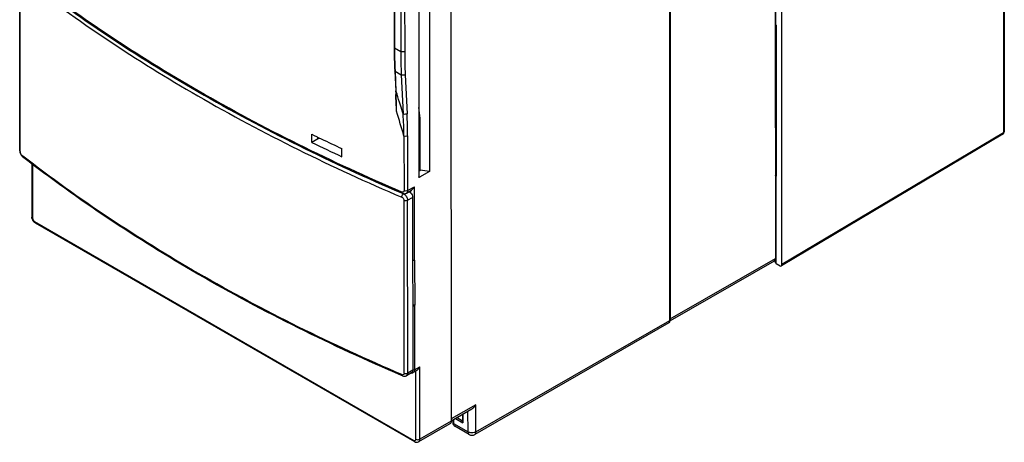
# Model space of a CAD drawing. Units: millimetres. Extents: x 0 to 420, y 0 to 297.
# Drawn here: x 214 to 250, y 116 to 131 of the extents above; entities that cross this region are included whole.
import ezdxf

# ---------------------------------------------------------------- set-up
doc = ezdxf.new("R2010")
doc.units = ezdxf.units.MM
doc.header["$LTSCALE"] = 23.1
doc.layers.get('0').update_dxf_attribs({"linetype": 'CONTINUOUS'})
for name, color, linetype in [('ACHSEN', 7, 'CONTINUOUS'), ('MATSCHNITT', 7, 'CONTINUOUS'), ('RADIEN', 7, 'CONTINUOUS')]:
    doc.layers.add(name, color=color, linetype=linetype)

msp = doc.modelspace()

# ---------------------------------------------------------------- linework, layer by layer
at = {"color": 9, "linetype": 'CONTINUOUS'}
for p, q in [((249.62144, 141.07716), (249.62803, 126.78859)), ((249.62803, 126.78859), (241.62636, 122.02662))]:
    msp.add_line(p, q, dxfattribs=at)
at = {"color": 7, "linetype": 'CONTINUOUS'}
for p, q in [((249.6502, 141.11711), (249.65679, 126.82904)), ((241.62636, 122.02662), (241.61843, 139.20931)), ((228.89242, 132.02439), (228.89549, 125.38674)), ((228.56013, 127.31865), (228.50804, 127.70732)), ((228.561, 125.43853), (228.56013, 127.31865)), ((249.60794, 126.74306), (241.60602, 121.98094)), ((228.89549, 125.38674), (228.561, 125.43853))]:
    msp.add_line(p, q, dxfattribs=at)
for centre, radius, start, end in [((249.5568, 126.82899), 0.1, 300.766253, 358.192973), ((249.55653, 126.829), 0.10026, 358.193033, 0.023324)]:
    msp.add_arc(centre, radius, start, end, dxfattribs=at)
msp.add_ellipse((241.55574, 122.06738), major_axis=(-0.04984, 0.0867), ratio=0.57708114, start_param=2.35875029, end_param=3.92947046, dxfattribs=at)
at = {"color": 9, "linetype": 'CONTINUOUS'}
for points, knots in [([(249.60794, 126.74306), (249.61118, 126.74499), (249.6244, 126.75637), (249.62814, 126.7753), (249.62803, 126.78859)], [0, 0, 0, 0, 0.22126336, 1, 1, 1, 1]), ([(249.62803, 126.78859), (249.63235, 126.79111), (249.64622, 126.8005), (249.6568, 126.8171), (249.65679, 126.82904)], [0, 0, 0, 0, 0.29529084, 1, 1, 1, 1])]:
    msp.add_open_spline(points, degree=3, knots=knots, dxfattribs=at)
at = {"layer": 'ACHSEN', "color": 7, "linetype": 'CONTINUOUS'}
for p, q in [((241.37875, 138.43235), (241.38622, 122.24695)), ((237.58128, 136.21017), (237.58875, 120.02477)), ((241.3412, 122.15309), (237.58613, 119.99453)), ((241.3822, 122.18487), (241.35122, 122.15994)), ((237.53543, 119.91657), (230.5261, 115.88733)), ((229.67471, 116.37911), (230.42542, 116.81065)), ((229.75056, 116.29721), (229.7505, 116.42268)), ((230.0893, 116.61743), (230.08942, 116.35343)), ((230.32645, 115.88751), (229.80386, 116.18913))]:
    msp.add_line(p, q, dxfattribs=at)
at = {"layer": 'ACHSEN', "color": 9, "linetype": 'CONTINUOUS'}
for p, q in [((237.577, 120.00845), (237.56953, 136.19385)), ((237.58873, 120.064), (241.38622, 122.24695)), ((230.56767, 115.9792), (237.577, 120.00845)), ((230.56722, 116.96014), (229.67468, 116.44707)), ((230.28483, 115.97933), (230.28448, 116.72963)), ((230.56767, 115.9792), (230.56722, 116.96014)), ((229.76217, 116.42939), (229.76224, 116.28095)), ((229.83199, 116.46952), (230.10111, 116.31419)), ((229.88868, 116.50211), (230.0894, 116.38626)), ((229.76224, 116.28095), (230.28483, 115.97933))]:
    msp.add_line(p, q, dxfattribs=at)
at = {"layer": 'ACHSEN', "color": 7, "linetype": 'CONTINUOUS'}
for centre, radius, start, end in [((241.30233, 122.22069), 0.07797, 299.900795, 308.811112), ((237.42725, 120.02292), 0.16144, 349.867616, 355.294879), ((237.40769, 120.02455), 0.18106, 355.287426, 0.069233), ((230.42643, 116.06073), 0.2, 240.200845, 299.749835)]:
    msp.add_arc(centre, radius, start, end, dxfattribs=at)
for points, knots in [([(241.3512, 122.15993), (241.35496, 122.16296), (241.36965, 122.17718), (241.37855, 122.19665), (241.38222, 122.21172)], [0, 0, 0, 0, 0.23765633, 1, 1, 1, 1]), ([(241.38222, 122.21172), (241.3829, 122.21448), (241.38531, 122.22607), (241.38622, 122.23795), (241.38622, 122.24695)], [0, 0, 0, 0, 0.23982381, 1, 1, 1, 1]), ([(237.53543, 119.91657), (237.54897, 119.92435), (237.57261, 119.94776), (237.58331, 119.97861), (237.58616, 119.99452)], [0, 0, 0, 0, 0.49143556, 1, 1, 1, 1]), ([(230.42537, 116.81062), (230.45494, 116.82764), (230.50861, 116.87329), (230.54964, 116.92972), (230.56722, 116.96014)], [0, 0, 0, 0, 0.49266984, 1, 1, 1, 1]), ([(230.10111, 116.31419), (230.09936, 116.31723), (230.09316, 116.32946), (230.08944, 116.34324), (230.08942, 116.35347)], [0, 0, 0, 0, 0.25541503, 1, 1, 1, 1]), ([(229.80386, 116.18913), (229.78643, 116.1992), (229.75731, 116.23315), (229.75057, 116.27573), (229.75056, 116.29721)], [0, 0, 0, 0, 0.48373847, 1, 1, 1, 1])]:
    msp.add_open_spline(points, degree=3, knots=knots, dxfattribs=at)
at = {"layer": 'ACHSEN', "color": 9, "linetype": 'CONTINUOUS'}
for points, knots in [([(237.53543, 119.91657), (237.54898, 119.92436), (237.57238, 119.95365), (237.57701, 119.98927), (237.577, 120.00845)], [0, 0, 0, 0, 0.44899648, 1, 1, 1, 1]), ([(237.58875, 120.02477), (237.58875, 120.02324), (237.58751, 120.0163), (237.58166, 120.01113), (237.577, 120.00845)], [0, 0, 0, 0, 0.22072159, 1, 1, 1, 1]), ([(229.75056, 116.29721), (229.75056, 116.2957), (229.75179, 116.28878), (229.7576, 116.28363), (229.76224, 116.28095)], [0, 0, 0, 0, 0.22088347, 1, 1, 1, 1]), ([(229.76224, 116.28095), (229.76225, 116.2618), (229.76693, 116.2262), (229.79032, 116.19695), (229.80386, 116.18913)], [0, 0, 0, 0, 0.55051593, 1, 1, 1, 1]), ([(230.28483, 115.97933), (230.28484, 115.96017), (230.28952, 115.92457), (230.31291, 115.89532), (230.32645, 115.88751)], [0, 0, 0, 0, 0.55051475, 1, 1, 1, 1]), ([(230.56767, 115.9792), (230.54757, 115.96765), (230.50084, 115.95079), (230.42618, 115.94274), (230.35155, 115.95085), (230.30489, 115.96775), (230.28483, 115.97933)], [0, 0, 0, 0, 0.23732638, 0.50019621, 0.76295925, 1, 1, 1, 1]), ([(230.5261, 115.88733), (230.53965, 115.89512), (230.56305, 115.9244), (230.56768, 115.96003), (230.56767, 115.9792)], [0, 0, 0, 0, 0.44899774, 1, 1, 1, 1])]:
    msp.add_open_spline(points, degree=3, knots=knots, dxfattribs=at)
at = {"layer": 'MATSCHNITT', "color": 7, "linetype": 'CONTINUOUS'}
for p, q in [((224.64508, 126.44172), (224.64495, 126.736)), ((225.72882, 125.92572), (225.72868, 126.22)), ((228.35755, 122.19116), (228.3583, 120.55627)), ((228.3583, 120.55627), (228.28748, 120.56724))]:
    msp.add_line(p, q, dxfattribs=at)
for centre, radius, start, end in [((255.50108, 190.15337), 70.52562, 244.0544579, 244.3615376), ((255.73186, 190.33575), 71.05515, 244.0553917, 245.0232792), ((255.94361, 191.07783), 71.55054, 244.3623818, 245.0208869)]:
    msp.add_arc(centre, radius, start, end, dxfattribs=at)
at = {"layer": 'RADIEN', "color": 9, "linetype": 'CONTINUOUS'}
for p, q in [((241.40746, 130.68493), (241.40388, 138.44658)), ((227.85427, 132.98969), (227.85578, 129.73038)), ((227.99569, 132.98963), (227.9972, 129.73032)), ((214.11334, 126.10101), (214.11046, 132.34629)), ((227.62899, 131.6071), (227.62979, 129.86081)), ((241.41005, 130.68344), (241.41257, 125.22267)), ((227.62979, 129.86081), (227.85578, 129.73038)), ((227.64882, 129.03285), (227.64959, 129.01633)), ((227.64959, 129.01633), (227.87558, 128.8859)), ((227.64959, 129.01633), (227.68334, 128.29963)), ((227.87558, 128.8859), (227.9421, 127.47307)), ((228.0169, 128.89006), (228.08342, 127.47723)), ((227.68334, 128.29963), (227.71706, 128.19305)), ((227.97189, 126.67133), (227.9728, 124.69666)), ((228.10202, 126.67689), (228.10294, 124.7022)), ((224.85713, 126.59498), (224.87205, 126.58772)), ((224.87205, 126.58772), (224.88668, 126.5806)), ((214.20649, 125.94667), (214.1735, 125.97235)), ((214.55807, 125.65006), (214.55897, 123.70403)), ((228.53753, 125.18097), (228.50917, 125.19734)), ((241.41143, 122.06895), (241.40998, 125.22417)), ((228.10294, 124.7022), (228.34638, 124.84215)), ((228.34761, 122.18545), (228.34638, 124.84215)), ((227.93662, 124.59585), (227.95119, 124.58962)), ((227.95119, 124.58962), (227.95415, 124.59133)), ((228.21641, 124.61861), (228.21638, 124.69943)), ((227.97585, 118.09988), (227.97297, 124.34515)), ((228.1031, 124.3507), (228.28568, 124.45566)), ((228.10598, 118.10542), (228.1031, 124.3507)), ((214.62963, 123.58153), (228.32989, 115.67404)), ((228.34836, 120.55056), (228.34944, 118.22084)), ((228.28856, 118.21038), (228.10598, 118.10542)), ((228.34944, 118.22084), (228.54069, 118.33078)), ((228.40048, 115.71502), (228.39934, 118.18155)), ((228.5419, 115.71496), (228.54069, 118.33078)), ((229.67472, 116.36615), (228.5419, 115.71496)), ((230.10097, 116.62414), (230.10111, 116.31419)), ((228.50033, 115.62309), (228.50037, 115.62311))]:
    msp.add_line(p, q, dxfattribs=at)
at = {"layer": 'RADIEN', "color": 7, "linetype": 'CONTINUOUS'}
for p, q in [((214.09386, 126.13515), (214.09097, 132.38043)), ((229.66728, 132.48384), (229.67472, 116.36615)), ((227.61731, 131.62336), (227.61811, 129.87707)), ((228.50616, 131.76964), (228.50919, 125.19739)), ((241.40746, 130.68493), (241.41005, 130.68344)), ((227.61811, 129.87707), (227.61813, 129.86073)), ((227.63792, 129.03242), (227.67239, 128.29915)), ((227.67239, 128.29915), (227.67564, 128.22537)), ((227.67564, 128.22537), (227.67741, 128.18055)), ((224.85825, 126.59696), (224.85823, 126.63279)), ((224.88668, 126.5806), (224.64508, 126.44172)), ((214.09983, 126.08288), (214.10749, 126.05504)), ((214.18403, 125.93469), (214.1926, 125.92762)), ((214.19246, 125.92772), (214.19259, 125.92762)), ((214.52888, 125.67223), (214.52977, 123.74469)), ((228.5091, 125.40869), (228.561, 125.43853)), ((228.89549, 125.38674), (228.53753, 125.18097)), ((241.41257, 125.22267), (241.40998, 125.22417)), ((227.87758, 124.6186), (227.91182, 124.60395)), ((227.91193, 124.6039), (227.91182, 124.60395)), ((228.05814, 124.60848), (228.24097, 124.71357)), ((228.28568, 124.45566), (228.28856, 118.21038)), ((214.65044, 123.53562), (228.35071, 115.62813)), ((228.35755, 122.19116), (228.34761, 122.18545)), ((241.38224, 122.10981), (241.3822, 122.18487)), ((241.41143, 122.06895), (241.55578, 121.98563)), ((228.3583, 120.55627), (228.34836, 120.55056)), ((228.24047, 118.11476), (228.06119, 118.0117)), ((228.28883, 118.11928), (228.30455, 118.12706)), ((228.43485, 118.20196), (228.30463, 118.12711)), ((227.91487, 118.00717), (227.88072, 118.02178)), ((227.91494, 118.00714), (227.91487, 118.00717)), ((229.63315, 116.27428), (228.50033, 115.62309))]:
    msp.add_line(p, q, dxfattribs=at)
for points in [[(214.09386, 126.13529), (214.09521, 126.11081), (214.09983, 126.08288)], [(214.10749, 126.05504), (214.11796, 126.02772), (214.13102, 126.0015)], [(214.13102, 126.0015), (214.14646, 125.97693), (214.16414, 125.9545), (214.18403, 125.93469)], [(227.91194, 124.60391), (227.92242, 124.59977), (227.95426, 124.5913), (227.98511, 124.58885), (228.01465, 124.59206), (228.04216, 124.60058), (228.05813, 124.60847)], [(228.22827, 118.10774), (228.23174, 118.10747), (228.26131, 118.11072), (228.28883, 118.11928)], [(227.91494, 118.00714), (227.92738, 118.00231), (227.95451, 117.99502), (227.98072, 117.99214), (228.00613, 117.99334), (228.03068, 117.99857), (228.05379, 118.00773), (228.06135, 118.01179)]]:
    msp.add_lwpolyline(points, dxfattribs=at)
for centre, radius, start, end in [((245.86376, 129.88228), 18.24564, 180.067688, 182.669755), ((214.79888, 123.76067), 0.27135, 203.116715, 209.802694)]:
    msp.add_arc(centre, radius, start, end, dxfattribs=at)
at = {"layer": 'RADIEN', "color": 9, "linetype": 'CONTINUOUS'}
for centre, radius, start, end in [((245.90021, 129.86657), 18.27041, 180.018051, 182.615417), ((246.11408, 129.73602), 18.2583, 180.017702, 182.668701), ((246.1642, 129.73593), 18.16701, 180.017702, 182.668702), ((212.62707, 127.50775), 15.07708, 2.559789, 3.010663), ((211.68529, 127.46829), 16.01968, 0.354849, 2.55037), ((109.24012, 90.76898), 124.24712, 17.3372161, 17.5300956), ((105.61748, 89.63784), 128.04225, 17.1869347, 17.3373155), ((97.78552, 88.33905), 135.7124, 16.4066214, 16.8014371), ((210.26799, 126.41479), 17.70576, 0.830179, 3.426624), ((211.07732, 126.68149), 17.0247, 359.98454, 2.679009), ((227.81933, 124.34715), 0.27667, 47.860442, 49.727649)]:
    msp.add_arc(centre, radius, start, end, dxfattribs=at)
at = {"layer": 'RADIEN', "color": 7, "linetype": 'CONTINUOUS'}
msp.add_ellipse((241.48224, 122.11036), major_axis=(0.1, 0.00081), ratio=0.58102099, start_param=3.13708126, end_param=3.92101102, dxfattribs=at)
at = {"layer": 'RADIEN', "color": 9, "linetype": 'CONTINUOUS'}
for points, knots in [([(214.17054, 132.38111), (216.18032, 130.8151), (220.6097, 127.88406), (225.36874, 125.54044), (227.89159, 124.46162)], [0, 0, 0, 0, 0.481483, 1, 1, 1, 1]), ([(227.89151, 124.64964), (225.37555, 125.7255), (220.62872, 128.06227), (216.20944, 130.98312), (214.20335, 132.54352)], [0, 0, 0, 0, 0.51845673, 1, 1, 1, 1]), ([(227.62979, 129.86081), (227.62805, 129.86181), (227.62245, 129.86559), (227.61811, 129.87225), (227.61811, 129.87707)], [0, 0, 0, 0, 0.29401873, 1, 1, 1, 1]), ([(227.9972, 129.73032), (227.97618, 129.71824), (227.92647, 129.7087), (227.87675, 129.71827), (227.85578, 129.73038)], [0, 0, 0, 0, 0.50020274, 1, 1, 1, 1]), ([(227.64959, 129.01633), (227.64791, 129.0173), (227.64235, 129.02108), (227.63814, 129.0276), (227.63791, 129.03242)], [0, 0, 0, 0, 0.28756829, 1, 1, 1, 1]), ([(228.0169, 128.89006), (228.00695, 128.88374), (227.96221, 128.8653), (227.90714, 128.86768), (227.87558, 128.8859)], [0, 0, 0, 0, 0.2443647, 1, 1, 1, 1]), ([(227.68334, 128.29963), (227.68165, 128.30061), (227.67609, 128.30437), (227.6719, 128.3109), (227.67167, 128.31572)], [0, 0, 0, 0, 0.2875599, 1, 1, 1, 1]), ([(228.08342, 127.47723), (228.07348, 127.47092), (228.02872, 127.45253), (227.97367, 127.45485), (227.9421, 127.47307)], [0, 0, 0, 0, 0.24415978, 1, 1, 1, 1]), ([(228.10202, 126.67689), (228.09299, 126.6717), (228.05141, 126.65604), (228.00295, 126.65811), (227.97189, 126.67135)], [0, 0, 0, 0, 0.23585335, 1, 1, 1, 1]), ([(214.09386, 126.13515), (214.09386, 126.13209), (214.09574, 126.11865), (214.10521, 126.10737), (214.11334, 126.10101)], [0, 0, 0, 0, 0.2286993, 1, 1, 1, 1]), ([(214.1735, 125.97235), (214.15485, 125.98687), (214.12721, 126.02865), (214.11335, 126.07635), (214.11334, 126.10101)], [0, 0, 0, 0, 0.48929597, 1, 1, 1, 1]), ([(214.1735, 125.97235), (214.1735, 125.96777), (214.17474, 125.95141), (214.18309, 125.93503), (214.19246, 125.92772)], [0, 0, 0, 0, 0.27809468, 1, 1, 1, 1]), ([(227.89455, 118.05286), (225.37862, 119.12871), (220.63182, 121.46546), (216.21257, 124.38628), (214.20649, 125.94667)], [0, 0, 0, 0, 0.51845672, 1, 1, 1, 1]), ([(227.9728, 124.69666), (227.97282, 124.68684), (227.96958, 124.66782), (227.94265, 124.63816), (227.90907, 124.64212), (227.89151, 124.64964)], [0, 0, 0, 0, 0.26131218, 0.49161195, 1, 1, 1, 1]), ([(227.91182, 124.60393), (227.90859, 124.60531), (227.89426, 124.61603), (227.89151, 124.63587), (227.89151, 124.64964)], [0, 0, 0, 0, 0.20314313, 1, 1, 1, 1]), ([(227.89159, 124.46162), (227.89158, 124.48289), (227.9024, 124.52554), (227.92462, 124.56335), (227.93956, 124.57902)], [0, 0, 0, 0, 0.49552698, 1, 1, 1, 1]), ([(227.9512, 124.58962), (227.95523, 124.58761), (227.97182, 124.57863), (227.98723, 124.56752), (227.99818, 124.55824)], [0, 0, 0, 0, 0.23897505, 1, 1, 1, 1]), ([(228.10294, 124.7022), (228.0939, 124.69701), (228.05232, 124.68135), (228.00386, 124.68342), (227.9728, 124.69666)], [0, 0, 0, 0, 0.23585333, 1, 1, 1, 1]), ([(228.00496, 124.5523), (228.03435, 124.52571), (228.08077, 124.46316), (228.10308, 124.38727), (228.1031, 124.35069)], [0, 0, 0, 0, 0.52010216, 1, 1, 1, 1]), ([(228.10294, 124.7022), (228.10295, 124.68281), (228.09746, 124.646), (228.0725, 124.61674), (228.05823, 124.60854)], [0, 0, 0, 0, 0.54086242, 1, 1, 1, 1]), ([(227.89159, 124.46162), (227.92575, 124.44702), (227.96298, 124.40496), (227.97296, 124.35672), (227.97297, 124.34515)], [0, 0, 0, 0, 0.76254873, 1, 1, 1, 1]), ([(228.1031, 124.3507), (228.08418, 124.33983), (228.03908, 124.32991), (227.99374, 124.3363), (227.97297, 124.34515)], [0, 0, 0, 0, 0.49133652, 1, 1, 1, 1]), ([(214.55897, 123.70403), (214.55461, 123.70655), (214.54058, 123.71595), (214.52978, 123.73265), (214.52977, 123.74469)], [0, 0, 0, 0, 0.29507489, 1, 1, 1, 1]), ([(214.55897, 123.70403), (214.55898, 123.67978), (214.57552, 123.63194), (214.60865, 123.59364), (214.62963, 123.58153)], [0, 0, 0, 0, 0.50032848, 1, 1, 1, 1]), ([(214.62963, 123.58153), (214.62963, 123.57646), (214.63078, 123.55949), (214.63994, 123.54168), (214.65044, 123.53562)], [0, 0, 0, 0, 0.29477876, 1, 1, 1, 1]), ([(227.97585, 118.09988), (227.97585, 118.09006), (227.97263, 118.07104), (227.94569, 118.04138), (227.91211, 118.04534), (227.89455, 118.05286)], [0, 0, 0, 0, 0.26130797, 0.49161176, 1, 1, 1, 1]), ([(227.97585, 118.09988), (227.99663, 118.09102), (228.04196, 118.08463), (228.08707, 118.09455), (228.10598, 118.10542)], [0, 0, 0, 0, 0.50866346, 1, 1, 1, 1]), ([(228.10598, 118.10543), (228.10599, 118.08606), (228.10052, 118.04927), (228.0756, 118.02002), (228.06135, 118.0118)], [0, 0, 0, 0, 0.5408509, 1, 1, 1, 1]), ([(228.34944, 118.22084), (228.34521, 118.21841), (228.32592, 118.20928), (228.30449, 118.20513), (228.2881, 118.20425)], [0, 0, 0, 0, 0.22910879, 1, 1, 1, 1]), ([(228.34944, 118.22084), (228.34945, 118.20145), (228.34396, 118.16463), (228.31899, 118.13538), (228.30472, 118.12717)], [0, 0, 0, 0, 0.54081101, 1, 1, 1, 1]), ([(227.91487, 118.00717), (227.91164, 118.00854), (227.89732, 118.01927), (227.89456, 118.03909), (227.89455, 118.05286)], [0, 0, 0, 0, 0.20314874, 1, 1, 1, 1]), ([(228.32989, 115.67404), (228.34438, 115.66568), (228.38728, 115.65641), (228.40048, 115.69826), (228.40048, 115.71502)], [0, 0, 0, 0, 0.49931116, 1, 1, 1, 1]), ([(228.32989, 115.67404), (228.3299, 115.66897), (228.33105, 115.652), (228.3402, 115.63419), (228.35071, 115.62813)], [0, 0, 0, 0, 0.29477875, 1, 1, 1, 1]), ([(228.40048, 115.71502), (228.42146, 115.70291), (228.47117, 115.69334), (228.52088, 115.70288), (228.5419, 115.71496)], [0, 0, 0, 0, 0.49979726, 1, 1, 1, 1]), ([(228.50037, 115.62312), (228.5139, 115.63091), (228.53729, 115.66018), (228.54191, 115.69579), (228.5419, 115.71496)], [0, 0, 0, 0, 0.44892852, 1, 1, 1, 1])]:
    msp.add_open_spline(points, degree=3, knots=knots, dxfattribs=at)
at = {"layer": 'RADIEN', "color": 7, "linetype": 'CONTINUOUS'}
for points, knots in [([(214.18941, 132.5245), (216.19514, 130.96165), (220.614, 128.03636), (225.36139, 125.69602), (227.87758, 124.6186)], [0, 0, 0, 0, 0.48158736, 1, 1, 1, 1]), ([(241.38079, 130.71262), (241.38165, 130.71048), (241.38626, 130.70144), (241.39383, 130.69418), (241.40017, 130.68964)], [0, 0, 0, 0, 0.22805837, 1, 1, 1, 1]), ([(224.88668, 126.5806), (224.88502, 126.57964), (224.87914, 126.57679), (224.87162, 126.57614), (224.8674, 126.57818)], [0, 0, 0, 0, 0.29120621, 1, 1, 1, 1]), ([(227.88072, 118.02178), (225.36451, 119.0992), (220.61709, 121.43955), (216.1982, 124.36486), (214.19246, 125.92772)], [0, 0, 0, 0, 0.51841279, 1, 1, 1, 1]), ([(241.41, 125.22418), (241.40573, 125.22665), (241.3919, 125.23584), (241.38123, 125.25198), (241.3808, 125.26382)], [0, 0, 0, 0, 0.29386716, 1, 1, 1, 1]), ([(241.41, 125.22418), (241.40599, 125.22668), (241.39298, 125.23608), (241.38338, 125.25206), (241.38337, 125.26353)], [0, 0, 0, 0, 0.29204233, 1, 1, 1, 1]), ([(228.24019, 124.71313), (228.25139, 124.71956), (228.2963, 124.754), (228.32853, 124.80271), (228.34638, 124.84215)], [0, 0, 0, 0, 0.22983769, 1, 1, 1, 1]), ([(228.53753, 125.18097), (228.53578, 125.17997), (228.52968, 125.17701), (228.52171, 125.1766), (228.51752, 125.17902)], [0, 0, 0, 0, 0.2935892, 1, 1, 1, 1]), ([(228.16071, 124.66781), (228.17877, 124.65578), (228.24206, 124.6014), (228.28565, 124.51763), (228.28568, 124.45566)], [0, 0, 0, 0, 0.25940516, 1, 1, 1, 1]), ([(228.28751, 120.534), (228.29315, 120.53432), (228.31412, 120.53656), (228.33495, 120.54285), (228.34836, 120.55056)], [0, 0, 0, 0, 0.26733742, 1, 1, 1, 1]), ([(228.28856, 118.21038), (228.28857, 118.19075), (228.28215, 118.15275), (228.25566, 118.1235), (228.24065, 118.11487)], [0, 0, 0, 0, 0.53133114, 1, 1, 1, 1]), ([(228.43451, 118.20176), (228.44571, 118.20818), (228.49059, 118.24268), (228.52284, 118.29135), (228.54069, 118.33078)], [0, 0, 0, 0, 0.22975827, 1, 1, 1, 1]), ([(229.67472, 116.36615), (229.67473, 116.34697), (229.67011, 116.31134), (229.64669, 116.28207), (229.63315, 116.27429)], [0, 0, 0, 0, 0.55108241, 1, 1, 1, 1]), ([(228.35071, 115.62813), (228.37311, 115.6152), (228.42421, 115.59797), (228.47799, 115.61022), (228.50039, 115.62312)], [0, 0, 0, 0, 0.50017741, 1, 1, 1, 1])]:
    msp.add_open_spline(points, degree=3, knots=knots, dxfattribs=at)
for points in [[(241.40017, 130.68964), (241.40253, 130.68796), (241.40497, 130.68639), (241.40748, 130.68495)], [(227.70466, 127.5675), (227.69527, 127.77184), (227.68516, 127.97614), (227.67741, 128.18055)], [(224.8593, 126.58883), (224.85856, 126.59146), (224.85825, 126.59423), (224.85825, 126.59696)], [(224.8674, 126.57818), (224.86339, 126.58013), (224.8605, 126.58454), (224.8593, 126.58883)], [(228.51024, 125.18926), (228.50951, 125.19189), (228.5092, 125.19466), (228.50919, 125.19739)], [(228.51752, 125.17902), (228.51389, 125.18111), (228.51137, 125.18522), (228.51024, 125.18926)], [(214.53214, 123.71388), (214.53061, 123.72407), (214.52978, 123.73439), (214.52977, 123.74469)], [(214.54931, 123.65414), (214.54119, 123.6732), (214.53523, 123.69339), (214.53214, 123.71388)], [(214.60127, 123.57479), (214.58666, 123.59012), (214.57393, 123.60743), (214.56342, 123.6258)], [(214.65044, 123.53562), (214.63229, 123.5461), (214.61572, 123.55962), (214.60127, 123.57479)], [(228.33376, 122.17882), (228.31888, 122.1729), (228.30274, 122.1698), (228.28676, 122.16889)], [(228.34761, 122.18545), (228.34317, 122.1829), (228.33851, 122.18071), (228.33376, 122.17882)]]:
    msp.add_open_spline(points, degree=3, dxfattribs=at)
at = {"layer": 'RADIEN', "color": 9, "linetype": 'CONTINUOUS'}
msp.add_open_spline([(227.93956, 124.57902), (227.94318, 124.58282), (227.94705, 124.58641), (227.95119, 124.58962)], degree=3, dxfattribs=at)

doc.saveas('drawing.dxf')
